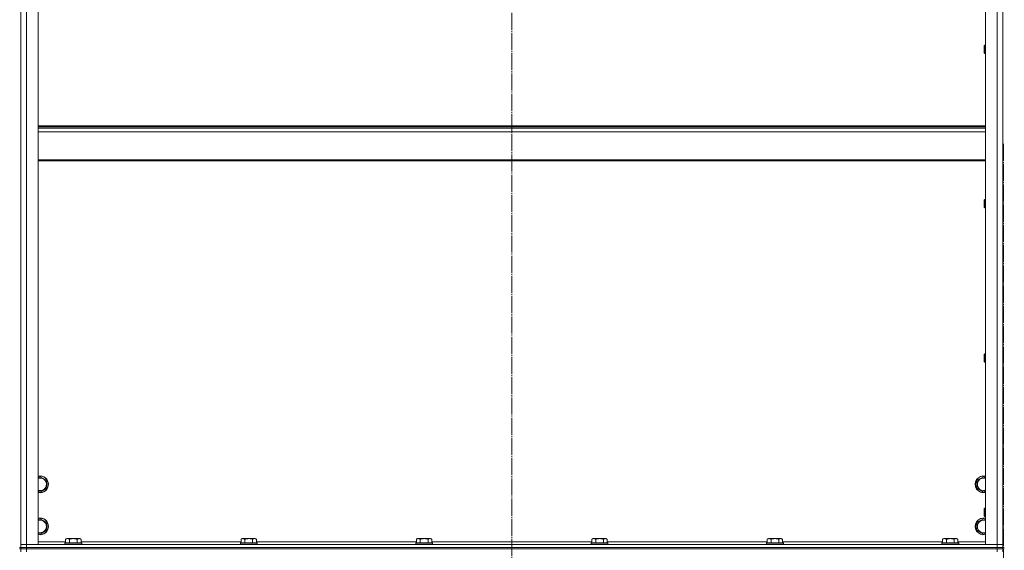
# Model space of a CAD drawing. Units: millimetres. Extents: x 0 to 24317, y -6 to 16800.
# Drawn here: x 19064 to 20467, y 13228 to 13984 of the extents above; entities that cross this region are included whole.
import ezdxf

# ---------------------------------------------------------------- set-up
doc = ezdxf.new("R2010")
doc.units = ezdxf.units.MM
doc.linetypes.add('K5LT_AXLED', pattern=[28.858334, 24.358334, -1.5, 1.5, -1.5])
doc.linetypes.add('K5LT_THIN', pattern=[0])
for name, color, linetype, true_color in [('OSI', 2, 'Continuous', 0xffff00), ('R', 1, 'Continuous', 0xff0000), ('WELDING', 7, 'Continuous', 0xffffff)]:
    doc.layers.add(name, color=color, linetype=linetype, true_color=true_color)

msp = doc.modelspace()

# ---------------------------------------------------------------- linework, layer by layer
at = {"layer": 'OSI', "color": 30, "linetype": 'K5LT_AXLED', "lineweight": 13, "true_color": 0xff8000}
for p, q in [((19765.5, 15004.4), (19765.5, 10599.4)), ((20466.5, 13807.4), (20466.5, 8714.4))]:
    msp.add_line(p, q, dxfattribs=at)
at = {"layer": 'R', "color": 7, "linetype": 'K5LT_THIN', "lineweight": 13}
for p, q in [((19065.5, 13236.2), (19065.5, 14428.2)), ((19065.5, 13236.2), (19065.5, 14428.2)), ((19073.5, 14428.2), (19073.5, 13236.2)), ((19090.5, 14428.2), (19090.5, 13236.2)), ((20440.5, 13236.2), (20440.5, 14428.2)), ((20457.5, 13236.2), (20457.5, 14428.2)), ((20465.5, 13232.2), (20465.5, 14432.2)), ((20465.5, 14428.2), (20465.5, 13236.2)), ((20439.6, 13948.2), (20439, 13947.2)), ((20439, 13937.2), (20439, 13947.2)), ((20439.6, 13936.2), (20439, 13937.2)), ((20440.5, 13948.2), (20439.6, 13948.2)), ((20439.6, 13936.2), (20439.6, 13948.2)), ((20440.5, 13936.2), (20439.6, 13936.2)), ((19090.5, 13833), (20440.5, 13833)), ((19090.5, 13831.8), (20440.5, 13831.8)), ((19090.5, 13830), (20440.5, 13830)), ((19090.5, 13824.5), (20440.5, 13824.5)), ((19090.5, 13784.8), (20440.5, 13784.8)), ((19090.5, 13783), (20440.5, 13783)), ((20439.6, 13728.2), (20439, 13727.2)), ((20439, 13717.2), (20439, 13727.2)), ((20440.5, 13728.2), (20439.6, 13728.2)), ((20439.6, 13716.2), (20439.6, 13728.2)), ((20439.6, 13716.2), (20439, 13717.2)), ((20440.5, 13716.2), (20439.6, 13716.2)), ((20439.6, 13508.2), (20439, 13507.2)), ((20439, 13497.2), (20439, 13507.2)), ((20440.5, 13508.2), (20439.6, 13508.2)), ((20439.6, 13496.2), (20439.6, 13508.2)), ((20439.6, 13496.2), (20439, 13497.2)), ((20440.5, 13496.2), (20439.6, 13496.2)), ((19090.5, 13331.7), (19093, 13333.1)), ((19093, 13333.1), (19102.5, 13327.6)), ((19102.5, 13327.6), (19102.5, 13322.2)), ((19102.5, 13322.2), (19102.5, 13316.7)), ((20428.5, 13327.6), (20438, 13333.1)), ((20428.5, 13316.7), (20428.5, 13327.6)), ((20438, 13333.1), (20440.5, 13331.7)), ((19093, 13311.2), (19090.5, 13312.6)), ((19102.5, 13316.7), (19093, 13311.2)), ((20438, 13311.2), (20428.5, 13316.7)), ((20440.5, 13312.6), (20438, 13311.2)), ((20439.6, 13288.2), (20439, 13287.2)), ((20439, 13277.2), (20439, 13287.2)), ((20439.6, 13276.2), (20439, 13277.2)), ((20440.5, 13288.2), (20439.6, 13288.2)), ((20439.6, 13276.2), (20439.6, 13288.2)), ((19090.5, 13271.7), (19093, 13273.1)), ((19093, 13273.1), (19102.5, 13267.6)), ((19102.5, 13267.6), (19102.5, 13262.2)), ((20428.5, 13267.6), (20438, 13273.1)), ((20428.5, 13256.7), (20428.5, 13267.6)), ((20438, 13273.1), (20440.5, 13271.7)), ((20440.5, 13276.2), (20439.6, 13276.2)), ((19093, 13251.2), (19090.5, 13252.6)), ((19102.5, 13256.7), (19093, 13251.2)), ((19102.5, 13262.2), (19102.5, 13256.7)), ((20438, 13251.2), (20428.5, 13256.7)), ((20440.5, 13252.6), (20438, 13251.2)), ((19073.5, 13236.2), (19065.5, 13236.2)), ((19065.5, 13232.2), (19065.5, 13236.2)), ((19065.5, 13236.2), (19073.5, 13236.2)), ((19073.5, 13236.2), (20457.5, 13236.2)), ((19090.5, 13236.2), (19073.5, 13236.2)), ((19073.5, 13232.2), (19073.5, 13236.2)), ((19090.5, 13240.2), (19129.5, 13240.2)), ((19128.5, 13238.4), (19128.7, 13238.7)), ((19128.5, 13238.4), (19128.5, 13236.5)), ((19152.5, 13238.4), (19128.5, 13238.4)), ((19152.5, 13236.5), (19128.5, 13236.5)), ((19128.5, 13236.5), (19128.7, 13236.2)), ((19152.3, 13238.7), (19128.7, 13238.7)), ((19129.5, 13244), (19131.5, 13245.2)), ((19129.5, 13244), (19129.5, 13238.7)), ((19149.4, 13245.2), (19131.5, 13245.2)), ((19135, 13244), (19135, 13238.7)), ((19146, 13244), (19146, 13238.7)), ((19151.4, 13244), (19149.4, 13245.2)), ((19151.4, 13244), (19151.4, 13238.7)), ((19151.4, 13240.2), (19379.5, 13240.2)), ((19152.5, 13238.4), (19152.3, 13238.7)), ((19152.5, 13236.5), (19152.3, 13236.2)), ((19152.5, 13238.4), (19152.5, 13236.5)), ((19378.5, 13238.4), (19378.7, 13238.7)), ((19378.5, 13238.4), (19378.5, 13236.5)), ((19402.5, 13238.4), (19378.5, 13238.4)), ((19402.5, 13236.5), (19378.5, 13236.5)), ((19378.5, 13236.5), (19378.7, 13236.2)), ((19402.3, 13238.7), (19378.7, 13238.7)), ((19379.5, 13244), (19381.5, 13245.2)), ((19379.5, 13244), (19379.5, 13238.7)), ((19399.4, 13245.2), (19381.5, 13245.2)), ((19385, 13244), (19385, 13238.7)), ((19396, 13244), (19396, 13238.7)), ((19401.4, 13244), (19399.4, 13245.2)), ((19401.4, 13244), (19401.4, 13238.7)), ((19401.4, 13240.2), (19629.5, 13240.2)), ((19402.5, 13238.4), (19402.3, 13238.7)), ((19402.5, 13236.5), (19402.3, 13236.2)), ((19402.5, 13238.4), (19402.5, 13236.5)), ((19628.5, 13238.4), (19628.7, 13238.7)), ((19628.5, 13238.4), (19628.5, 13236.5)), ((19652.5, 13238.4), (19628.5, 13238.4)), ((19652.5, 13236.5), (19628.5, 13236.5)), ((19628.5, 13236.5), (19628.7, 13236.2)), ((19652.3, 13238.7), (19628.7, 13238.7)), ((19629.5, 13244), (19631.5, 13245.2)), ((19629.5, 13244), (19629.5, 13238.7)), ((19649.4, 13245.2), (19631.5, 13245.2)), ((19635, 13244), (19635, 13238.7)), ((19646, 13244), (19646, 13238.7)), ((19651.4, 13244), (19649.4, 13245.2)), ((19651.4, 13244), (19651.4, 13238.7)), ((19651.4, 13240.2), (19879.5, 13240.2)), ((19652.5, 13238.4), (19652.3, 13238.7)), ((19652.5, 13236.5), (19652.3, 13236.2)), ((19652.5, 13238.4), (19652.5, 13236.5)), ((19878.5, 13238.4), (19878.7, 13238.7)), ((19878.5, 13238.4), (19878.5, 13236.5)), ((19902.5, 13238.4), (19878.5, 13238.4)), ((19902.5, 13236.5), (19878.5, 13236.5)), ((19878.5, 13236.5), (19878.7, 13236.2)), ((19902.3, 13238.7), (19878.7, 13238.7)), ((19879.5, 13244), (19881.5, 13245.2)), ((19879.5, 13244), (19879.5, 13238.7)), ((19899.4, 13245.2), (19881.5, 13245.2)), ((19885, 13244), (19885, 13238.7)), ((19896, 13244), (19896, 13238.7)), ((19901.4, 13244), (19899.4, 13245.2)), ((19901.4, 13244), (19901.4, 13238.7)), ((19901.4, 13240.2), (20129.5, 13240.2)), ((19902.5, 13238.4), (19902.3, 13238.7)), ((19902.5, 13236.5), (19902.3, 13236.2)), ((19902.5, 13238.4), (19902.5, 13236.5)), ((20128.5, 13238.4), (20128.7, 13238.7)), ((20128.5, 13238.4), (20128.5, 13236.5)), ((20152.5, 13238.4), (20128.5, 13238.4)), ((20152.5, 13236.5), (20128.5, 13236.5)), ((20128.5, 13236.5), (20128.7, 13236.2)), ((20152.3, 13238.7), (20128.7, 13238.7)), ((20129.5, 13244), (20131.5, 13245.2)), ((20129.5, 13244), (20129.5, 13238.7)), ((20149.4, 13245.2), (20131.5, 13245.2)), ((20135, 13244), (20135, 13238.7)), ((20146, 13244), (20146, 13238.7)), ((20151.4, 13244), (20149.4, 13245.2)), ((20151.4, 13244), (20151.4, 13238.7)), ((20151.4, 13240.2), (20379.5, 13240.2)), ((20152.5, 13238.4), (20152.3, 13238.7)), ((20152.5, 13236.5), (20152.3, 13236.2)), ((20152.5, 13238.4), (20152.5, 13236.5)), ((20378.5, 13238.4), (20378.7, 13238.7)), ((20378.5, 13238.4), (20378.5, 13236.5)), ((20402.5, 13238.4), (20378.5, 13238.4)), ((20402.5, 13236.5), (20378.5, 13236.5)), ((20378.5, 13236.5), (20378.7, 13236.2)), ((20402.3, 13238.7), (20378.7, 13238.7)), ((20379.5, 13244), (20381.5, 13245.2)), ((20379.5, 13244), (20379.5, 13238.7)), ((20399.4, 13245.2), (20381.5, 13245.2)), ((20385, 13244), (20385, 13238.7)), ((20396, 13244), (20396, 13238.7)), ((20401.4, 13244), (20399.4, 13245.2)), ((20401.4, 13244), (20401.4, 13238.7)), ((20401.4, 13240.2), (20440.5, 13240.2)), ((20402.5, 13238.4), (20402.3, 13238.7)), ((20402.5, 13236.5), (20402.3, 13236.2)), ((20402.5, 13238.4), (20402.5, 13236.5)), ((20457.5, 13236.2), (20440.5, 13236.2)), ((20465.5, 13236.2), (20457.5, 13236.2)), ((20457.5, 13236.2), (20465.5, 13236.2)), ((20457.5, 13232.2), (20457.5, 13236.2)), ((20465.5, 13232.2), (20465.5, 13236.2)), ((19065.5, 13232.2), (19063.5, 13232.2)), ((19065.5, 13230.2), (19063.5, 13230.2)), ((19073.5, 13232.2), (19065.5, 13232.2)), ((19065.5, 13232.2), (19073.5, 13232.2)), ((19065.5, 13230.2), (19065.5, 13232.2)), ((19065.5, 13230.2), (19065.5, 13226.2)), ((19065.5, 13230.2), (19073.5, 13230.2)), ((19073.5, 13230.2), (19065.5, 13230.2)), ((19073.5, 13232.2), (20457.5, 13232.2)), ((19073.5, 13232.2), (20457.5, 13232.2)), ((19073.5, 13230.2), (19073.5, 13232.2)), ((20457.5, 13230.2), (19073.5, 13230.2)), ((19073.5, 13230.2), (19073.5, 13226.2)), ((19073.5, 13230.2), (20457.5, 13230.2)), ((20465.5, 13232.2), (20457.5, 13232.2)), ((20457.5, 13232.2), (20465.5, 13232.2)), ((20457.5, 13230.2), (20457.5, 13232.2)), ((20457.5, 13230.2), (20457.5, 13226.2)), ((20457.5, 13230.2), (20465.5, 13230.2)), ((20465.5, 13230.2), (20457.5, 13230.2)), ((20467.5, 13232.2), (20465.5, 13232.2)), ((20465.5, 13230.2), (20465.5, 13232.2)), ((20465.5, 13230.2), (20465.5, 13226.2)), ((20467.5, 13230.2), (20465.5, 13230.2))]:
    msp.add_line(p, q, dxfattribs=at)
for centre, radius, start, end in [((19093, 13322.2), 12, 0, 102.0247), ((19093, 13322.2), 11.8, 0, 102.2035), ((20438, 13322.2), 12, 77.9753, 282.0247), ((20438, 13322.2), 11.8, 77.7965, 282.2035), ((19093, 13322.2), 8.97, 0, 106.1784), ((19093, 13322.2), 8.97, 253.8216, 0), ((19093, 13322.2), 11.8, 257.7965, 0), ((19093, 13322.2), 12, 257.9753, 0), ((20438, 13322.2), 8.97, 73.8216, 286.1784), ((19093, 13262.2), 12, 0, 102.0247), ((19093, 13262.2), 11.8, 0, 102.2035), ((19093, 13262.2), 8.97, 0, 106.1784), ((20438, 13262.2), 12, 77.9753, 282.0247), ((20438, 13262.2), 11.8, 77.7965, 282.2035), ((20438, 13262.2), 8.97, 73.8216, 286.1784), ((19093, 13262.2), 11.8, 257.7965, 0), ((19093, 13262.2), 12, 257.9753, 0), ((19093, 13262.2), 8.97, 253.8216, 0)]:
    msp.add_arc(centre, radius, start, end, dxfattribs=at)
at = {"layer": 'WELDING', "color": 7, "linetype": 'K5LT_THIN', "lineweight": 13}
for points, knots in [([(19135, 13244), (19134.7, 13244.2), (19134.2, 13244.4), (19133.7, 13244.6), (19133.3, 13244.7), (19133, 13244.8), (19132.7, 13244.8), (19132.4, 13244.9), (19132.1, 13244.9), (19131.8, 13244.8), (19131.5, 13244.8), (19131.1, 13244.7), (19130.6, 13244.6), (19130.1, 13244.3), (19129.7, 13244.1), (19129.5, 13244)], [0, 0, 0, 0, 2.704026, 3.977567, 4.913586, 5.783319, 6.583675, 7.42636, 8.303602, 9.201828, 10.1214, 11.060865, 12.506598, 14.484694, 16, 16, 16, 16]), ([(19146, 13244), (19145.4, 13244.2), (19144.5, 13244.4), (19143.4, 13244.6), (19142.6, 13244.7), (19142, 13244.8), (19141.5, 13244.8), (19140.9, 13244.9), (19140.3, 13244.9), (19139.6, 13244.8), (19139, 13244.8), (19138.3, 13244.7), (19137.6, 13244.6), (19136.4, 13244.4), (19135.6, 13244.2), (19135, 13244)], [0, 0, 0, 0, 2.400934, 3.977567, 4.913586, 5.783319, 6.583675, 7.42636, 8.303602, 9.201828, 10.1214, 11.060865, 12.021818, 13.488338, 16, 16, 16, 16]), ([(19151.4, 13244), (19151.1, 13244.2), (19150.7, 13244.4), (19150.1, 13244.6), (19149.8, 13244.7), (19149.5, 13244.8), (19149.2, 13244.8), (19148.9, 13244.9), (19148.6, 13244.9), (19148.3, 13244.8), (19148, 13244.8), (19147.6, 13244.7), (19147.1, 13244.6), (19146.5, 13244.3), (19146.1, 13244.1), (19146, 13244)], [0, 0, 0, 0, 2.704026, 3.977567, 4.913586, 5.783319, 6.583675, 7.42636, 8.303602, 9.201828, 10.1214, 11.060865, 12.506598, 14.484694, 16, 16, 16, 16]), ([(19385, 13244), (19384.7, 13244.2), (19384.2, 13244.4), (19383.7, 13244.6), (19383.3, 13244.7), (19383, 13244.8), (19382.7, 13244.8), (19382.4, 13244.9), (19382.1, 13244.9), (19381.8, 13244.8), (19381.5, 13244.8), (19381.1, 13244.7), (19380.6, 13244.6), (19380.1, 13244.3), (19379.7, 13244.1), (19379.5, 13244)], [0, 0, 0, 0, 2.704026, 3.977567, 4.913586, 5.783319, 6.583675, 7.42636, 8.303602, 9.201828, 10.1214, 11.060865, 12.506598, 14.484694, 16, 16, 16, 16]), ([(19396, 13244), (19395.4, 13244.2), (19394.5, 13244.4), (19393.4, 13244.6), (19392.6, 13244.7), (19392, 13244.8), (19391.5, 13244.8), (19390.9, 13244.9), (19390.3, 13244.9), (19389.6, 13244.8), (19389, 13244.8), (19388.3, 13244.7), (19387.6, 13244.6), (19386.4, 13244.4), (19385.6, 13244.2), (19385, 13244)], [0, 0, 0, 0, 2.400934, 3.977567, 4.913586, 5.783319, 6.583675, 7.42636, 8.303602, 9.201828, 10.1214, 11.060865, 12.021818, 13.488338, 16, 16, 16, 16]), ([(19401.4, 13244), (19401.1, 13244.2), (19400.7, 13244.4), (19400.1, 13244.6), (19399.8, 13244.7), (19399.5, 13244.8), (19399.2, 13244.8), (19398.9, 13244.9), (19398.6, 13244.9), (19398.3, 13244.8), (19398, 13244.8), (19397.6, 13244.7), (19397.1, 13244.6), (19396.5, 13244.3), (19396.1, 13244.1), (19396, 13244)], [0, 0, 0, 0, 2.704026, 3.977567, 4.913586, 5.783319, 6.583675, 7.42636, 8.303602, 9.201828, 10.1214, 11.060865, 12.506598, 14.484694, 16, 16, 16, 16]), ([(19635, 13244), (19634.7, 13244.2), (19634.2, 13244.4), (19633.7, 13244.6), (19633.3, 13244.7), (19633, 13244.8), (19632.7, 13244.8), (19632.4, 13244.9), (19632.1, 13244.9), (19631.8, 13244.8), (19631.5, 13244.8), (19631.1, 13244.7), (19630.6, 13244.6), (19630.1, 13244.3), (19629.7, 13244.1), (19629.5, 13244)], [0, 0, 0, 0, 2.704026, 3.977567, 4.913586, 5.783319, 6.583675, 7.42636, 8.303602, 9.201828, 10.1214, 11.060865, 12.506598, 14.484694, 16, 16, 16, 16]), ([(19646, 13244), (19645.4, 13244.2), (19644.5, 13244.4), (19643.4, 13244.6), (19642.6, 13244.7), (19642, 13244.8), (19641.5, 13244.8), (19640.9, 13244.9), (19640.3, 13244.9), (19639.6, 13244.8), (19639, 13244.8), (19638.3, 13244.7), (19637.6, 13244.6), (19636.4, 13244.4), (19635.6, 13244.2), (19635, 13244)], [0, 0, 0, 0, 2.400934, 3.977567, 4.913586, 5.783319, 6.583675, 7.42636, 8.303602, 9.201828, 10.1214, 11.060865, 12.021818, 13.488338, 16, 16, 16, 16]), ([(19651.4, 13244), (19651.1, 13244.2), (19650.7, 13244.4), (19650.1, 13244.6), (19649.8, 13244.7), (19649.5, 13244.8), (19649.2, 13244.8), (19648.9, 13244.9), (19648.6, 13244.9), (19648.3, 13244.8), (19648, 13244.8), (19647.6, 13244.7), (19647.1, 13244.6), (19646.5, 13244.3), (19646.1, 13244.1), (19646, 13244)], [0, 0, 0, 0, 2.704026, 3.977567, 4.913586, 5.783319, 6.583675, 7.42636, 8.303602, 9.201828, 10.1214, 11.060865, 12.506598, 14.484694, 16, 16, 16, 16]), ([(19885, 13244), (19884.7, 13244.2), (19884.2, 13244.4), (19883.7, 13244.6), (19883.3, 13244.7), (19883, 13244.8), (19882.7, 13244.8), (19882.4, 13244.9), (19882.1, 13244.9), (19881.8, 13244.8), (19881.5, 13244.8), (19881.1, 13244.7), (19880.6, 13244.6), (19880.1, 13244.3), (19879.7, 13244.1), (19879.5, 13244)], [0, 0, 0, 0, 2.704026, 3.977567, 4.913586, 5.783319, 6.583675, 7.42636, 8.303602, 9.201828, 10.1214, 11.060865, 12.506598, 14.484694, 16, 16, 16, 16]), ([(19896, 13244), (19895.4, 13244.2), (19894.5, 13244.4), (19893.4, 13244.6), (19892.6, 13244.7), (19892, 13244.8), (19891.5, 13244.8), (19890.9, 13244.9), (19890.3, 13244.9), (19889.6, 13244.8), (19889, 13244.8), (19888.3, 13244.7), (19887.6, 13244.6), (19886.4, 13244.4), (19885.6, 13244.2), (19885, 13244)], [0, 0, 0, 0, 2.400934, 3.977567, 4.913586, 5.783319, 6.583675, 7.42636, 8.303602, 9.201828, 10.1214, 11.060865, 12.021818, 13.488338, 16, 16, 16, 16]), ([(19901.4, 13244), (19901.1, 13244.2), (19900.7, 13244.4), (19900.1, 13244.6), (19899.8, 13244.7), (19899.5, 13244.8), (19899.2, 13244.8), (19898.9, 13244.9), (19898.6, 13244.9), (19898.3, 13244.8), (19898, 13244.8), (19897.6, 13244.7), (19897.1, 13244.6), (19896.5, 13244.3), (19896.1, 13244.1), (19896, 13244)], [0, 0, 0, 0, 2.704026, 3.977567, 4.913586, 5.783319, 6.583675, 7.42636, 8.303602, 9.201828, 10.1214, 11.060865, 12.506598, 14.484694, 16, 16, 16, 16]), ([(20135, 13244), (20134.7, 13244.2), (20134.2, 13244.4), (20133.7, 13244.6), (20133.3, 13244.7), (20133, 13244.8), (20132.7, 13244.8), (20132.4, 13244.9), (20132.1, 13244.9), (20131.8, 13244.8), (20131.5, 13244.8), (20131.1, 13244.7), (20130.6, 13244.6), (20130.1, 13244.3), (20129.7, 13244.1), (20129.5, 13244)], [0, 0, 0, 0, 2.704026, 3.977567, 4.913586, 5.783319, 6.583675, 7.42636, 8.303602, 9.201828, 10.1214, 11.060865, 12.506598, 14.484694, 16, 16, 16, 16]), ([(20146, 13244), (20145.4, 13244.2), (20144.5, 13244.4), (20143.4, 13244.6), (20142.6, 13244.7), (20142, 13244.8), (20141.5, 13244.8), (20140.9, 13244.9), (20140.3, 13244.9), (20139.6, 13244.8), (20139, 13244.8), (20138.3, 13244.7), (20137.6, 13244.6), (20136.4, 13244.4), (20135.6, 13244.2), (20135, 13244)], [0, 0, 0, 0, 2.400934, 3.977567, 4.913586, 5.783319, 6.583675, 7.42636, 8.303602, 9.201828, 10.1214, 11.060865, 12.021818, 13.488338, 16, 16, 16, 16]), ([(20151.4, 13244), (20151.1, 13244.2), (20150.7, 13244.4), (20150.1, 13244.6), (20149.8, 13244.7), (20149.5, 13244.8), (20149.2, 13244.8), (20148.9, 13244.9), (20148.6, 13244.9), (20148.3, 13244.8), (20148, 13244.8), (20147.6, 13244.7), (20147.1, 13244.6), (20146.5, 13244.3), (20146.1, 13244.1), (20146, 13244)], [0, 0, 0, 0, 2.704026, 3.977567, 4.913586, 5.783319, 6.583675, 7.42636, 8.303602, 9.201828, 10.1214, 11.060865, 12.506598, 14.484694, 16, 16, 16, 16]), ([(20385, 13244), (20384.7, 13244.2), (20384.2, 13244.4), (20383.7, 13244.6), (20383.3, 13244.7), (20383, 13244.8), (20382.7, 13244.8), (20382.4, 13244.9), (20382.1, 13244.9), (20381.8, 13244.8), (20381.5, 13244.8), (20381.1, 13244.7), (20380.6, 13244.6), (20380.1, 13244.3), (20379.7, 13244.1), (20379.5, 13244)], [0, 0, 0, 0, 2.704026, 3.977567, 4.913586, 5.783319, 6.583675, 7.42636, 8.303602, 9.201828, 10.1214, 11.060865, 12.506598, 14.484694, 16, 16, 16, 16]), ([(20396, 13244), (20395.4, 13244.2), (20394.5, 13244.4), (20393.4, 13244.6), (20392.6, 13244.7), (20392, 13244.8), (20391.5, 13244.8), (20390.9, 13244.9), (20390.3, 13244.9), (20389.6, 13244.8), (20389, 13244.8), (20388.3, 13244.7), (20387.6, 13244.6), (20386.4, 13244.4), (20385.6, 13244.2), (20385, 13244)], [0, 0, 0, 0, 2.400934, 3.977567, 4.913586, 5.783319, 6.583675, 7.42636, 8.303602, 9.201828, 10.1214, 11.060865, 12.021818, 13.488338, 16, 16, 16, 16]), ([(20401.4, 13244), (20401.1, 13244.2), (20400.7, 13244.4), (20400.1, 13244.6), (20399.8, 13244.7), (20399.5, 13244.8), (20399.2, 13244.8), (20398.9, 13244.9), (20398.6, 13244.9), (20398.3, 13244.8), (20398, 13244.8), (20397.6, 13244.7), (20397.1, 13244.6), (20396.5, 13244.3), (20396.1, 13244.1), (20396, 13244)], [0, 0, 0, 0, 2.704026, 3.977567, 4.913586, 5.783319, 6.583675, 7.42636, 8.303602, 9.201828, 10.1214, 11.060865, 12.506598, 14.484694, 16, 16, 16, 16])]:
    msp.add_open_spline(points, degree=3, knots=knots, dxfattribs=at)

doc.saveas('drawing.dxf')
